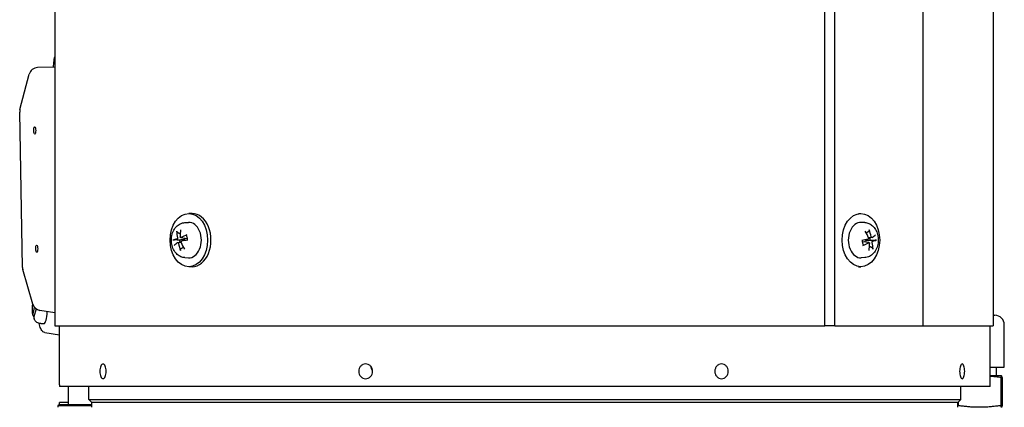
# Model space of a CAD drawing. Units: millimetres. Extents: x 544 to 7315, y 68 to 9534.
# Drawn here: x 2271 to 2514, y 7740 to 7835 of the extents above; entities that cross this region are included whole.
import ezdxf

# ---------------------------------------------------------------- set-up
doc = ezdxf.new("R2010")
doc.units = ezdxf.units.MM
doc.header["$LTSCALE"] = 35
doc.layers.add('Visible Edges(Hillmar_metric)', color=7, linetype='Continuous', lineweight=25)

msp = doc.modelspace()

# ---------------------------------------------------------------- linework, layer by layer
at = {"layer": 'Visible Edges(Hillmar_metric)'}
for p, q in [((2279.4811, 7953.0699), (2279.4811, 7759.8408)), ((2469.4611, 7759.8408), (2469.4611, 7953.0699)), ((2471.9505, 7759.8408), (2471.9505, 7953.0699)), ((2493.7317, 7759.8408), (2493.7317, 7953.0699)), ((2511.0207, 7953.0699), (2511.0207, 7759.8408)), ((2279.4811, 7823.6442), (2275.2727, 7823.567)), ((2270.9162, 7813.1905), (2273.1962, 7821.9319)), ((2271.5474, 7774.2588), (2270.8457, 7812.5984)), ((2313.4013, 7787.5491), (2312.5763, 7787.5491)), ((2477.77, 7787.5491), (2478.3929, 7787.5491)), ((2311.629, 7785.3174), (2312.4683, 7785.3589)), ((2479.3402, 7785.3174), (2478.5009, 7785.3589)), ((2310.57, 7781.6068), (2312.1498, 7781.4106)), ((2481.0998, 7781.6066), (2480.2943, 7781.5065)), ((2309.8695, 7780.3666), (2310.6749, 7780.4666)), ((2480.3992, 7780.3663), (2478.8195, 7780.5626)), ((2311.629, 7776.6557), (2312.4683, 7776.6143)), ((2479.3402, 7776.6557), (2478.5009, 7776.6143)), ((2313.4013, 7774.4241), (2312.5763, 7774.4241)), ((2477.77, 7774.4241), (2478.3929, 7774.4241)), ((2274.0842, 7765.1935), (2271.6327, 7773.6926)), ((2274.1336, 7762.8258), (2274.5291, 7764.3715)), ((2274.8712, 7764.0515), (2274.3609, 7762.0569)), ((2279.4811, 7763.0334), (2275.8267, 7763.6419)), ((2511.0207, 7762.4249), (2511.4695, 7762.4249)), ((2276.0627, 7760.3755), (2276.7635, 7760.3882)), ((2279.4811, 7759.8408), (2469.4611, 7759.8408)), ((2280.6409, 7745.2574), (2280.6409, 7759.8408)), ((2471.9505, 7759.8408), (2469.4611, 7759.8408)), ((2471.9505, 7759.8408), (2493.7317, 7759.8408)), ((2493.7317, 7759.8408), (2511.0207, 7759.8408)), ((2510.3284, 7745.2574), (2510.3284, 7759.8408)), ((2513.7846, 7749.6455), (2513.7846, 7760.1098)), ((2277.0178, 7758.1753), (2280.6409, 7757.578)), ((2510.3284, 7749.6455), (2513.7846, 7749.6455)), ((2513.0867, 7747.5036), (2510.3284, 7747.5036)), ((2511.7867, 7749.6455), (2511.7867, 7747.5036)), ((2513.0867, 7747.5036), (2513.0901, 7747.5036)), ((2513.0901, 7747.5036), (2513.0935, 7747.5027)), ((2512.9326, 7747.0718), (2512.9326, 7740.1567)), ((2513.2407, 7747.0718), (2513.2407, 7740.1567)), ((2510.3192, 7744.8928), (2280.65, 7744.8928)), ((2282.8284, 7744.8928), (2282.8284, 7740.454)), ((2287.9325, 7741.6116), (2287.9325, 7744.8928)), ((2503.0367, 7741.6116), (2503.0367, 7744.8928)), ((2280.6409, 7740.454), (2280.2763, 7740.0895)), ((2288.6617, 7740.0895), (2280.2763, 7740.0895)), ((2280.2763, 7740.0895), (2280.2763, 7739.7249)), ((2282.8284, 7740.8824), (2280.6409, 7740.8824)), ((2280.6409, 7740.454), (2280.6409, 7740.8824)), ((2280.6409, 7740.454), (2288.6617, 7740.454)), ((2287.9325, 7741.6116), (2503.0367, 7741.6116)), ((2288.6617, 7740.8824), (2287.9325, 7741.6116)), ((2502.3075, 7740.8824), (2288.6617, 7740.8824)), ((2502.3075, 7740.8824), (2288.6617, 7740.8824)), ((2288.6617, 7739.7249), (2288.6617, 7740.8824)), ((2502.3075, 7740.8824), (2503.0367, 7741.6116)), ((2502.3075, 7739.7249), (2502.3075, 7740.8824)), ((2502.364, 7740.9389), (2502.364, 7740.1567)), ((2513.0901, 7739.7249), (2513.0935, 7739.7258))]:
    msp.add_line(p, q, dxfattribs=at)
for centre, radius, start, end in [((2275.3128, 7821.3798), 2.1875, 91.051172, 165.381558), ((2273.0329, 7812.6385), 2.1875, 165.381558, 181.048433), ((2273.7345, 7774.2988), 2.1875, 181.048433, 196.089485), ((2276.186, 7765.7997), 2.1875, 196.089485, 260.546276), ((2511.4695, 7760.1098), 2.3151, 0, 90), ((2287.9325, 7745.2574), 7.2917, 180, 182.865984), ((2503.0367, 7745.2574), 7.2917, 357.134016, 0)]:
    msp.add_arc(centre, radius, start, end, dxfattribs=at)
for centre, major_axis, ratio in [((2274.5524, 7808.0116), (-0.0162, 0.8894), 0.27559537), ((2312.5763, 7780.9866), (0, 6.5625), 0.70710678), ((2478.3929, 7780.9866), (0, 6.5625), 0.70710678), ((2275.0417, 7778.8494), (-0.0162, 0.8894), 0.27559537)]:
    msp.add_ellipse(centre, major_axis=major_axis, ratio=ratio, dxfattribs=at)
for centre, major_axis, ratio, start_param, end_param in [((2313.4013, 7780.9866), (0, 6.5625), 0.70710678, 3.14159265, 6.28318531), ((2312.5763, 7780.9866), (0, 4.375), 0.70710678, 3.10666478, 6.31811318), ((2478.3929, 7780.9866), (0, -4.375), 0.70710678, 3.10666478, 6.31811318), ((2315.5326, 7781.1085), (4.2134, -5.9437), 0.7032503, 3.93080402, 4.17769561), ((2315.1346, 7780.9546), (-1.0225, 7.2135), 0.63863638, 1.11243077, 1.35932236), ((2315.4285, 7780.7175), (-7.064, -1.7835), 0.35235733, 5.1128227, 5.35971429), ((2475.8172, 7781.1085), (3.6772, -6.2896), 0.57999346, 1.31609635, 1.56298794), ((2475.4192, 7780.9546), (-1.2147, 7.1837), 0.76189322, 4.70545869, 4.95235028), ((2479.5259, 7780.9866), (0, -1.6422), 0.70710678, 1.56531487, 1.9188356), ((2475.7131, 7780.7175), (-6.7915, -2.6373), 0.2291005, 2.40553676, 2.65242835), ((2315.3649, 7780.6929), (-7.2848, -0.1084), 0.13799038, 5.61319754, 5.86008913), ((2315.2561, 7781.2557), (6.7915, 2.6373), 0.2291005, 2.40553676, 2.65242835), ((2315.55, 7781.0186), (1.2147, -7.1837), 0.76189322, 4.70545869, 4.95235028), ((2311.4433, 7780.9866), (0, 1.6422), 0.70710678, 1.56531487, 1.9188356), ((2315.152, 7780.8647), (-3.6772, 6.2896), 0.57999346, 1.31609635, 1.56298794), ((2315.3197, 7781.2803), (7.2159, 1.0055), 0.01473355, 1.99183956, 2.23873115), ((2475.6496, 7780.6929), (-7.2159, -1.0055), 0.01473355, 1.99183956, 2.23873115), ((2475.5407, 7781.2557), (7.064, 1.7835), 0.35235733, 5.1128227, 5.35971429), ((2475.8346, 7781.0186), (1.0225, -7.2135), 0.63863638, 1.11243077, 1.35932236), ((2475.4366, 7780.8647), (-4.2134, 5.9437), 0.7032503, 3.93080402, 4.17769561), ((2475.6043, 7781.2803), (7.2848, 0.1084), 0.13799038, 5.61319754, 5.86008913), ((2276.7006, 7763.8512), (0.0629, -3.463), 0.27559537, 0, 1.41699385)]:
    msp.add_ellipse(centre, major_axis=major_axis, ratio=ratio, start_param=start_param, end_param=end_param, dxfattribs=at)
for points, knots in [([(2279.214, 7823.6393), (2279.2204, 7823.9074), (2279.2326, 7824.1725), (2279.2692, 7824.7021), (2279.2942, 7824.966), (2279.3563, 7825.4757), (2279.3936, 7825.7214), (2279.4508, 7826.0313), (2279.4656, 7826.107), (2279.4811, 7826.1812)], [-1.424446421, -1.424446421, -1.424446421, -1.424446421, -1.267239473, -1.267239473, -1.103153026, -1.103153026, -0.938143923, -0.938143923, -0.88349805, -0.88349805, -0.88349805, -0.88349805]), ([(2311.629, 7776.6557), (2311.2842, 7776.6728), (2310.9442, 7776.7527), (2310.296, 7777.0241), (2309.9919, 7777.2218), (2309.4236, 7777.7246), (2309.1706, 7778.0407), (2308.7358, 7778.7692), (2308.5658, 7779.1892), (2308.3338, 7780.0805), (2308.2767, 7780.5534), (2308.2835, 7781.5005), (2308.3479, 7781.9747), (2308.5998, 7782.8812), (2308.7866, 7783.3142), (2309.2787, 7784.081), (2309.5789, 7784.4195), (2310.2556, 7784.9282), (2310.6183, 7785.1136), (2311.2112, 7785.2738), (2311.4193, 7785.3071), (2311.629, 7785.3174)], [5.01434684, 5.01434684, 5.01434684, 5.01434684, 5.26726471, 5.26726471, 5.53844941, 5.53844941, 5.84921857, 5.84921857, 6.19752514, 6.19752514, 6.5602714, 6.5602714, 6.92472974, 6.92472974, 7.28714121, 7.28714121, 7.63239709, 7.63239709, 7.93230238, 7.93230238, 8.08608375, 8.08608375, 8.08608375, 8.08608375]), ([(2479.3402, 7785.3174), (2479.685, 7785.3004), (2480.025, 7785.2205), (2480.6732, 7784.9491), (2480.9773, 7784.7513), (2481.5456, 7784.2485), (2481.7987, 7783.9324), (2482.2334, 7783.204), (2482.4034, 7782.7839), (2482.6354, 7781.8927), (2482.6925, 7781.4197), (2482.6857, 7780.4726), (2482.6214, 7779.9985), (2482.3694, 7779.092), (2482.1826, 7778.659), (2481.6906, 7777.8921), (2481.3903, 7777.5537), (2480.7137, 7777.0449), (2480.351, 7776.8596), (2479.758, 7776.6994), (2479.5499, 7776.6661), (2479.3402, 7776.6557)], [1.87275419, 1.87275419, 1.87275419, 1.87275419, 2.12567205, 2.12567205, 2.39685676, 2.39685676, 2.70762592, 2.70762592, 3.05593249, 3.05593249, 3.41867875, 3.41867875, 3.78313709, 3.78313709, 4.14554855, 4.14554855, 4.49080443, 4.49080443, 4.79070973, 4.79070973, 4.9444911, 4.9444911, 4.9444911, 4.9444911]), ([(2309.8133, 7782.8646), (2309.7882, 7782.876), (2309.7614, 7782.8932), (2309.7126, 7782.9334), (2309.6838, 7782.9652), (2309.6432, 7783.0251), (2309.6243, 7783.0637), (2309.604, 7783.127), (2309.598, 7783.1625), (2309.5977, 7783.1921)], [0.136605918, 0.136605918, 0.136605918, 0.136605918, 0.1486743639, 0.1486743639, 0.1634996284, 0.1634996284, 0.178434656, 0.178434656, 0.1921059539, 0.1921059539, 0.1921059539, 0.1921059539]), ([(2309.789, 7781.5878), (2309.7955, 7781.5589), (2309.7988, 7781.5256), (2309.7967, 7781.4584), (2309.7913, 7781.4245), (2309.7745, 7781.3653), (2309.762, 7781.3359), (2309.7311, 7781.2868), (2309.7127, 7781.267), (2309.6793, 7781.243), (2309.6625, 7781.2354), (2309.6456, 7781.2322)], [0, 0, 0, 0, 0.0130529195, 0.0130529195, 0.0261058389, 0.0261058389, 0.0391169309, 0.0391169309, 0.0521280228, 0.0521280228, 0.0627416697, 0.0627416697, 0.0627416697, 0.0627416697]), ([(2310.6673, 7781.6274), (2310.6444, 7781.6147), (2310.6184, 7781.6067), (2310.5675, 7781.6049), (2310.5424, 7781.611), (2310.4995, 7781.6335), (2310.4789, 7781.6513), (2310.4457, 7781.697), (2310.4332, 7781.725), (2310.4195, 7781.777), (2310.4159, 7781.8033), (2310.4158, 7781.8303)], [0, 0, 0, 0, 0.0130630284, 0.0130630284, 0.0261260568, 0.0261260568, 0.0391270407, 0.0391270407, 0.0521280245, 0.0521280245, 0.0627416714, 0.0627416714, 0.0627416714, 0.0627416714]), ([(2311.5136, 7781.4896), (2311.5149, 7781.4859), (2311.5161, 7781.4821), (2311.528, 7781.4437), (2311.5352, 7781.4052), (2311.5356, 7781.3293), (2311.5286, 7781.292), (2311.5024, 7781.2269), (2311.4814, 7781.1949), (2311.4284, 7781.1403), (2311.3965, 7781.1177), (2311.3278, 7781.0808), (2311.2844, 7781.0651), (2311.2159, 7781.0511), (2311.1918, 7781.048), (2311.1681, 7781.0467)], [0.281551369, 0.281551369, 0.281551369, 0.281551369, 0.2832177138, 0.2832177138, 0.2986348407, 0.2986348407, 0.3140519675, 0.3140519675, 0.3294690944, 0.3294690944, 0.3448862212, 0.3448862212, 0.3630985305, 0.3630985305, 0.3727290759, 0.3727290759, 0.3727290759, 0.3727290759]), ([(2311.9473, 7782.1728), (2311.9461, 7782.1754), (2311.9453, 7782.1781), (2311.9424, 7782.1932), (2311.948, 7782.2099), (2311.9707, 7782.2397), (2311.9921, 7782.258), (2312.0369, 7782.2867), (2312.0668, 7782.3021), (2312.0961, 7782.3144)], [0.145561492, 0.145561492, 0.145561492, 0.145561492, 0.1486743639, 0.1486743639, 0.1634996284, 0.1634996284, 0.178434656, 0.178434656, 0.1921059539, 0.1921059539, 0.1921059539, 0.1921059539]), ([(2311.9472, 7782.1728), (2311.979, 7782.1005), (2312.0079, 7782.0252), (2312.0597, 7781.8698), (2312.0825, 7781.7897), (2312.1215, 7781.6258), (2312.1377, 7781.5421), (2312.1632, 7781.3722), (2312.1726, 7781.2861), (2312.1841, 7781.1137), (2312.1863, 7781.0274), (2312.1851, 7780.9412)], [2.853072935, 2.853072935, 2.853072935, 2.853072935, 2.968431147, 2.968431147, 3.083789358, 3.083789358, 3.19914757, 3.19914757, 3.314505782, 3.314505782, 3.428642067, 3.428642067, 3.428642067, 3.428642067]), ([(2480.2739, 7781.5878), (2480.2854, 7781.5589), (2480.2933, 7781.5256), (2480.2981, 7781.4584), (2480.2949, 7781.4245), (2480.28, 7781.3653), (2480.2673, 7781.3359), (2480.2334, 7781.2868), (2480.2122, 7781.267), (2480.1722, 7781.243), (2480.1517, 7781.2354), (2480.1305, 7781.2322)], [0, 0, 0, 0, 0.0130529195, 0.0130529195, 0.0261058389, 0.0261058389, 0.0391169309, 0.0391169309, 0.0521280228, 0.0521280228, 0.0627416697, 0.0627416697, 0.0627416697, 0.0627416697]), ([(2480.4469, 7783.5608), (2480.4585, 7783.5292), (2480.4668, 7783.4908), (2480.4721, 7783.4216), (2480.4689, 7783.3791), (2480.4527, 7783.3124), (2480.437, 7783.2765), (2480.405, 7783.2303), (2480.3854, 7783.2102), (2480.3652, 7783.1964)], [0.046056669, 0.046056669, 0.046056669, 0.046056669, 0.0597279668, 0.0597279668, 0.0746629945, 0.0746629945, 0.089488259, 0.089488259, 0.1015567049, 0.1015567049, 0.1015567049, 0.1015567049]), ([(2481.1522, 7781.6274), (2481.1342, 7781.6147), (2481.1129, 7781.6067), (2481.0688, 7781.6049), (2481.046, 7781.611), (2481.0051, 7781.6335), (2480.9842, 7781.6513), (2480.948, 7781.697), (2480.9326, 7781.725), (2480.9124, 7781.777), (2480.9051, 7781.8033), (2480.9007, 7781.8303)], [0, 0, 0, 0, 0.0130630284, 0.0130630284, 0.0261260568, 0.0261260568, 0.0391270407, 0.0391270407, 0.0521280245, 0.0521280245, 0.0627416714, 0.0627416714, 0.0627416714, 0.0627416714]), ([(2308.7163, 7781.0068), (2308.7303, 7781.0113), (2308.7526, 7781.0161), (2308.8015, 7781.0236), (2308.8376, 7781.0275), (2308.9042, 7781.0324), (2308.9466, 7781.0342), (2309.012, 7781.0351), (2309.0457, 7781.0349), (2309.075, 7781.034)], [0.046056669, 0.046056669, 0.046056669, 0.046056669, 0.0597279668, 0.0597279668, 0.0746629945, 0.0746629945, 0.089488259, 0.089488259, 0.1015567049, 0.1015567049, 0.1015567049, 0.1015567049]), ([(2309.8171, 7780.3458), (2309.835, 7780.3585), (2309.8563, 7780.3664), (2309.9004, 7780.3683), (2309.9232, 7780.3622), (2309.9642, 7780.3397), (2309.985, 7780.3219), (2310.0212, 7780.2761), (2310.0366, 7780.2482), (2310.0568, 7780.1962), (2310.0641, 7780.1699), (2310.0685, 7780.1429)], [0, 0, 0, 0, 0.0130630284, 0.0130630284, 0.0261260568, 0.0261260568, 0.0391270407, 0.0391270407, 0.0521280245, 0.0521280245, 0.0627416714, 0.0627416714, 0.0627416714, 0.0627416714]), ([(2310.6953, 7780.3854), (2310.6838, 7780.4143), (2310.6759, 7780.4476), (2310.6712, 7780.5148), (2310.6743, 7780.5487), (2310.6892, 7780.6079), (2310.7019, 7780.6373), (2310.7358, 7780.6864), (2310.757, 7780.7061), (2310.797, 7780.7301), (2310.8175, 7780.7378), (2310.8387, 7780.741)], [0, 0, 0, 0, 0.0130529195, 0.0130529195, 0.0261058389, 0.0261058389, 0.0391169309, 0.0391169309, 0.0521280228, 0.0521280228, 0.0627416697, 0.0627416697, 0.0627416697, 0.0627416697]), ([(2479.022, 7779.8004), (2478.9903, 7779.8727), (2478.9613, 7779.948), (2478.9096, 7780.1034), (2478.8868, 7780.1835), (2478.8477, 7780.3473), (2478.8315, 7780.4311), (2478.806, 7780.601), (2478.7967, 7780.6871), (2478.7852, 7780.8595), (2478.7829, 7780.9458), (2478.7841, 7781.0319)], [5.994665588, 5.994665588, 5.994665588, 5.994665588, 6.1100238, 6.1100238, 6.225382012, 6.225382012, 6.340740224, 6.340740224, 6.456098436, 6.456098436, 6.57023472, 6.57023472, 6.57023472, 6.57023472]), ([(2479.0219, 7779.8004), (2479.0231, 7779.7978), (2479.024, 7779.7951), (2479.0268, 7779.78), (2479.0212, 7779.7633), (2478.9985, 7779.7335), (2478.9771, 7779.7152), (2478.9324, 7779.6865), (2478.9024, 7779.6711), (2478.8731, 7779.6588)], [0.145561492, 0.145561492, 0.145561492, 0.145561492, 0.1486743639, 0.1486743639, 0.1634996284, 0.1634996284, 0.178434656, 0.178434656, 0.1921059539, 0.1921059539, 0.1921059539, 0.1921059539]), ([(2479.4556, 7780.4836), (2479.4543, 7780.4873), (2479.4531, 7780.4911), (2479.4413, 7780.5295), (2479.434, 7780.568), (2479.4336, 7780.6438), (2479.4406, 7780.6812), (2479.4669, 7780.7463), (2479.4878, 7780.7783), (2479.5409, 7780.8328), (2479.5728, 7780.8555), (2479.6414, 7780.8923), (2479.6848, 7780.908), (2479.7534, 7780.9221), (2479.7775, 7780.9251), (2479.8012, 7780.9265)], [0.281551369, 0.281551369, 0.281551369, 0.281551369, 0.2832177138, 0.2832177138, 0.2986348407, 0.2986348407, 0.3140519675, 0.3140519675, 0.3294690944, 0.3294690944, 0.3448862212, 0.3448862212, 0.3630985305, 0.3630985305, 0.3727290759, 0.3727290759, 0.3727290759, 0.3727290759]), ([(2480.302, 7780.3458), (2480.3249, 7780.3585), (2480.3508, 7780.3664), (2480.4018, 7780.3683), (2480.4268, 7780.3622), (2480.4697, 7780.3397), (2480.4903, 7780.3219), (2480.5235, 7780.2761), (2480.536, 7780.2482), (2480.5497, 7780.1962), (2480.5533, 7780.1699), (2480.5534, 7780.1429)], [0, 0, 0, 0, 0.0130630284, 0.0130630284, 0.0261260568, 0.0261260568, 0.0391270407, 0.0391270407, 0.0521280245, 0.0521280245, 0.0627416714, 0.0627416714, 0.0627416714, 0.0627416714]), ([(2481.1559, 7779.1086), (2481.181, 7779.0972), (2481.2078, 7779.08), (2481.2566, 7779.0398), (2481.2854, 7779.0079), (2481.326, 7778.9481), (2481.3449, 7778.9095), (2481.3652, 7778.8461), (2481.3713, 7778.8106), (2481.3715, 7778.7811)], [0.136605918, 0.136605918, 0.136605918, 0.136605918, 0.1486743639, 0.1486743639, 0.1634996284, 0.1634996284, 0.178434656, 0.178434656, 0.1921059539, 0.1921059539, 0.1921059539, 0.1921059539]), ([(2481.1802, 7780.3854), (2481.1737, 7780.4143), (2481.1704, 7780.4476), (2481.1725, 7780.5148), (2481.1779, 7780.5487), (2481.1948, 7780.6079), (2481.2072, 7780.6373), (2481.2381, 7780.6864), (2481.2565, 7780.7061), (2481.29, 7780.7301), (2481.3067, 7780.7378), (2481.3236, 7780.741)], [0, 0, 0, 0, 0.0130529195, 0.0130529195, 0.0261058389, 0.0261058389, 0.0391169309, 0.0391169309, 0.0521280228, 0.0521280228, 0.0627416697, 0.0627416697, 0.0627416697, 0.0627416697]), ([(2482.2529, 7780.9664), (2482.2389, 7780.9619), (2482.2166, 7780.9571), (2482.1677, 7780.9495), (2482.1317, 7780.9457), (2482.065, 7780.9408), (2482.0226, 7780.939), (2481.9572, 7780.938), (2481.9236, 7780.9383), (2481.8943, 7780.9392)], [0.046056669, 0.046056669, 0.046056669, 0.046056669, 0.0597279668, 0.0597279668, 0.0746629945, 0.0746629945, 0.089488259, 0.089488259, 0.1015567049, 0.1015567049, 0.1015567049, 0.1015567049]), ([(2310.5223, 7778.4123), (2310.5107, 7778.444), (2310.5025, 7778.4824), (2310.4971, 7778.5515), (2310.5004, 7778.5941), (2310.5165, 7778.6607), (2310.5322, 7778.6967), (2310.5642, 7778.7429), (2310.5838, 7778.763), (2310.604, 7778.7768)], [0.046056669, 0.046056669, 0.046056669, 0.046056669, 0.0597279668, 0.0597279668, 0.0746629945, 0.0746629945, 0.089488259, 0.089488259, 0.1015567049, 0.1015567049, 0.1015567049, 0.1015567049]), ([(2274.12, 7762.4838), (2274.059, 7762.8004), (2274.0203, 7763.1341), (2273.9843, 7763.7779), (2273.9832, 7764.0857), (2274.0123, 7764.664), (2274.0399, 7764.9351), (2274.0836, 7765.1954)], [1.79373521, 1.79373521, 1.79373521, 1.79373521, 2.22051244, 2.22051244, 2.60078922, 2.60078922, 2.95190487, 2.95190487, 2.95190487, 2.95190487]), ([(2274.3644, 7762.0703), (2274.3613, 7762.0729), (2274.3583, 7762.0756), (2274.2554, 7762.1681), (2274.1728, 7762.2958), (2274.1003, 7762.5366), (2274.0996, 7762.6927), (2274.1336, 7762.8258)], [0.774069123, 0.774069123, 0.774069123, 0.774069123, 0.77629691, 0.77629691, 0.851329358, 0.851329358, 0.928375719, 0.928375719, 0.928375719, 0.928375719]), ([(2274.3609, 7762.0569), (2274.3269, 7761.9238), (2274.3276, 7761.7677), (2274.3723, 7761.6191), (2274.3827, 7761.5921), (2274.395, 7761.5652)], [0.328852802, 0.328852802, 0.328852802, 0.328852802, 0.4058991638, 0.4058991638, 0.4226807157, 0.4226807157, 0.4226807157, 0.4226807157]), ([(2276.0627, 7760.3755), (2275.8818, 7760.3722), (2275.7015, 7760.4011), (2275.3689, 7760.5068), (2275.2213, 7760.5858), (2274.9641, 7760.7631), (2274.8604, 7760.8623), (2274.6918, 7761.0518), (2274.6265, 7761.1429), (2274.5157, 7761.3184), (2274.4704, 7761.403), (2274.4179, 7761.5125), (2274.4058, 7761.5387), (2274.3942, 7761.5649)], [0.786028685, 0.786028685, 0.786028685, 0.786028685, 0.878892235, 0.878892235, 0.980960816, 0.980960816, 1.096840574, 1.096840574, 1.212720332, 1.212720332, 1.32860009, 1.32860009, 1.365427476, 1.365427476, 1.365427476, 1.365427476]), ([(2277.0178, 7758.1753), (2276.8525, 7758.2026), (2276.7062, 7758.2827), (2276.4837, 7758.4708), (2276.3965, 7758.5717), (2276.2179, 7758.8268), (2276.1295, 7758.9886), (2275.9679, 7759.3486), (2275.8944, 7759.5455), (2275.7621, 7759.9653), (2275.7027, 7760.1865), (2275.6489, 7760.4217)], [0.045368977, 0.045368977, 0.045368977, 0.045368977, 0.231291369, 0.231291369, 0.38209698, 0.38209698, 0.565894802, 0.565894802, 0.743862647, 0.743862647, 0.913303142, 0.913303142, 0.913303142, 0.913303142]), ([(2290.6435, 7748.6178), (2290.6435, 7748.8473), (2290.6621, 7749.0922), (2290.7383, 7749.5428), (2290.7958, 7749.7486), (2290.9293, 7750.0732), (2291.0142, 7750.2139), (2291.2015, 7750.4005), (2291.304, 7750.4464), (2291.4976, 7750.4464), (2291.6015, 7750.4005), (2291.7938, 7750.2139), (2291.8822, 7750.0732), (2292.0223, 7749.7486), (2292.0833, 7749.5428), (2292.1644, 7749.0922), (2292.1843, 7748.8473), (2292.1843, 7748.3878), (2292.1643, 7748.1425), (2292.0831, 7747.6911), (2292.0219, 7747.4849), (2291.8817, 7747.16), (2291.7935, 7747.0193), (2291.6014, 7746.8326), (2291.4975, 7746.7866), (2291.3041, 7746.7866), (2291.2017, 7746.8326), (2291.0145, 7747.0193), (2290.9297, 7747.16), (2290.7961, 7747.4849), (2290.7385, 7747.6911), (2290.6622, 7748.1425), (2290.6435, 7748.3878), (2290.6435, 7748.6178)], [0, 0, 0, 0, 0.09442423, 0.09442423, 0.18884847, 0.18884847, 0.28307499, 0.28307499, 0.37730151, 0.37730151, 0.47152804, 0.47152804, 0.56575456, 0.56575456, 0.66017879, 0.66017879, 0.75460303, 0.75460303, 0.84920589, 0.84920589, 0.94380874, 0.94380874, 1.03796844, 1.03796844, 1.13212813, 1.13212813, 1.22628782, 1.22628782, 1.32044751, 1.32044751, 1.41505037, 1.41505037, 1.50965323, 1.50965323, 1.50965323, 1.50965323]), ([(2354.4977, 7748.6178), (2354.4977, 7748.8475), (2354.5404, 7749.0925), (2354.7145, 7749.5435), (2354.8458, 7749.7493), (2355.149, 7750.0738), (2355.3408, 7750.2143), (2355.7616, 7750.4006), (2355.9907, 7750.4464), (2356.4208, 7750.4464), (2356.6504, 7750.4006), (2357.0731, 7750.2143), (2357.2662, 7750.0738), (2357.5718, 7749.7493), (2357.7045, 7749.5435), (2357.8805, 7749.0925), (2357.9237, 7748.8475), (2357.9237, 7748.3881), (2357.8805, 7748.1431), (2357.7048, 7747.692), (2357.5723, 7747.486), (2357.267, 7747.1608), (2357.0738, 7747.0198), (2356.6509, 7746.8327), (2356.421, 7746.7866), (2355.9904, 7746.7866), (2355.7611, 7746.8327), (2355.34, 7747.0198), (2355.1482, 7747.1608), (2354.8453, 7747.486), (2354.7142, 7747.692), (2354.5404, 7748.1431), (2354.4977, 7748.3881), (2354.4977, 7748.6178)], [0, 0, 0, 0, 0.09450124, 0.09450124, 0.18900248, 0.18900248, 0.28315199, 0.28315199, 0.3773015, 0.3773015, 0.47145101, 0.47145101, 0.56560052, 0.56560052, 0.66010176, 0.66010176, 0.754603, 0.754603, 0.84909461, 0.84909461, 0.94358623, 0.94358623, 1.03785719, 1.03785719, 1.13212814, 1.13212814, 1.2263991, 1.2263991, 1.32067006, 1.32067006, 1.41516168, 1.41516168, 1.50965329, 1.50965329, 1.50965329, 1.50965329]), ([(2357.4579, 7749.8689), (2357.4521, 7749.7847), (2357.4547, 7749.7008), (2357.4935, 7749.3905), (2357.5811, 7749.1687), (2357.7821, 7748.8814), (2357.8488, 7748.8032), (2357.9204, 7748.7318)], [-1.448742207, -1.448742207, -1.448742207, -1.448742207, -1.397883093, -1.397883093, -1.257863948, -1.257863948, -1.198960357, -1.198960357, -1.198960357, -1.198960357]), ([(2442.3614, 7748.6178), (2442.3614, 7748.8475), (2442.4032, 7749.0925), (2442.5731, 7749.5435), (2442.7013, 7749.7493), (2442.9964, 7750.0738), (2443.1828, 7750.2143), (2443.5908, 7750.4006), (2443.8123, 7750.4464), (2444.2271, 7750.4464), (2444.4479, 7750.4006), (2444.8536, 7750.2143), (2445.0384, 7750.0738), (2445.3304, 7749.7493), (2445.457, 7749.5435), (2445.6246, 7749.0925), (2445.6657, 7748.8475), (2445.6657, 7748.3881), (2445.6246, 7748.1431), (2445.4572, 7747.692), (2445.3309, 7747.486), (2445.0391, 7747.1608), (2444.8543, 7747.0198), (2444.4484, 7746.8327), (2444.2273, 7746.7866), (2443.812, 7746.7866), (2443.5903, 7746.8327), (2443.1821, 7747.0198), (2442.9956, 7747.1608), (2442.7008, 7747.486), (2442.5729, 7747.692), (2442.4032, 7748.1431), (2442.3614, 7748.3881), (2442.3614, 7748.6178)], [0, 0, 0, 0, 0.09450124, 0.09450124, 0.18900248, 0.18900248, 0.28315199, 0.28315199, 0.3773015, 0.3773015, 0.47145101, 0.47145101, 0.56560052, 0.56560052, 0.66010176, 0.66010176, 0.754603, 0.754603, 0.84909461, 0.84909461, 0.94358623, 0.94358623, 1.03785719, 1.03785719, 1.13212814, 1.13212814, 1.2263991, 1.2263991, 1.32067006, 1.32067006, 1.41516168, 1.41516168, 1.50965329, 1.50965329, 1.50965329, 1.50965329]), ([(2502.7654, 7748.6178), (2502.7654, 7748.8473), (2502.7817, 7749.0922), (2502.8478, 7749.5428), (2502.8976, 7749.7486), (2503.0118, 7750.0732), (2503.0837, 7750.2139), (2503.2399, 7750.4005), (2503.3241, 7750.4464), (2503.4808, 7750.4464), (2503.5636, 7750.4005), (2503.7146, 7750.2139), (2503.7829, 7750.0732), (2503.8902, 7749.7486), (2503.9364, 7749.5428), (2503.9974, 7749.0922), (2504.0123, 7748.8473), (2504.0123, 7748.3878), (2503.9974, 7748.1425), (2503.9362, 7747.6911), (2503.8899, 7747.4849), (2503.7826, 7747.16), (2503.7144, 7747.0193), (2503.5635, 7746.8326), (2503.4807, 7746.7866), (2503.3242, 7746.7866), (2503.24, 7746.8326), (2503.084, 7747.0193), (2503.0121, 7747.16), (2502.8979, 7747.4849), (2502.848, 7747.6911), (2502.7817, 7748.1425), (2502.7654, 7748.3878), (2502.7654, 7748.6178)], [0, 0, 0, 0, 0.09442423, 0.09442423, 0.18884847, 0.18884847, 0.28307499, 0.28307499, 0.37730151, 0.37730151, 0.47152804, 0.47152804, 0.56575456, 0.56575456, 0.66017879, 0.66017879, 0.75460303, 0.75460303, 0.84920589, 0.84920589, 0.94380874, 0.94380874, 1.03796844, 1.03796844, 1.13212813, 1.13212813, 1.22628782, 1.22628782, 1.32044751, 1.32044751, 1.41505037, 1.41505037, 1.50965323, 1.50965323, 1.50965323, 1.50965323]), ([(2512.9326, 7747.0718), (2512.5689, 7747.1272), (2511.8485, 7747.2284), (2510.9903, 7747.3262), (2510.4847, 7747.373), (2510.3284, 7747.3864)], [0, 0, 0, 0, 0.2, 0.4, 0.48952493, 0.48952493, 0.48952493, 0.48952493])]:
    msp.add_open_spline(points, degree=3, knots=knots, dxfattribs=at)
for points, weights in [([(2309.8133, 7782.8646), (2310.1521, 7782.7109), (2310.4385, 7782.5809)], [1.00372331868, 1.00886944555, 1.00694413927]), ([(2479.7305, 7782.7639), (2480.0136, 7782.9569), (2480.3652, 7783.1964)], [1.00523620496, 1.01035958826, 1.00372331868]), ([(2310.2821, 7780.9956), (2309.7669, 7781.012), (2309.075, 7781.034)], [1, 1.01275690789, 1.00372331868]), ([(2311.1681, 7781.0467), (2310.8728, 7781.0296), (2310.2821, 7780.9956)], [1.87681380149, 1.45332810753, 1]), ([(2311.2388, 7779.2093), (2310.9556, 7779.0163), (2310.604, 7778.7768)], [1.00523620496, 1.01035958826, 1.00372331868]), ([(2479.8012, 7780.9265), (2480.0965, 7780.9436), (2480.6871, 7780.9776)], [1.87681380149, 1.45332810753, 1]), ([(2481.1559, 7779.1086), (2480.8172, 7779.2623), (2480.5307, 7779.3923)], [1.00372331868, 1.00886944555, 1.00694413927]), ([(2480.6871, 7780.9776), (2481.2023, 7780.9612), (2481.8943, 7780.9392)], [1, 1.01275690789, 1.00372331868])]:
    msp.add_rational_spline(points, weights, degree=2, dxfattribs=at)
for points in [[(2312.1572, 7781.41), (2312.1548, 7781.4101), (2312.1523, 7781.4103), (2312.1497, 7781.4107)], [(2478.812, 7780.5631), (2478.8145, 7780.563), (2478.8169, 7780.5628), (2478.8195, 7780.5625)], [(2513.0867, 7747.5036), (2513.0764, 7747.5036), (2513.056, 7747.4912), (2513.0254, 7747.4366), (2512.9949, 7747.3482), (2512.9642, 7747.2285), (2512.9432, 7747.1272), (2512.9326, 7747.0718)], [(2513.2407, 7747.0718), (2513.2301, 7747.1272), (2513.2091, 7747.2284), (2513.1785, 7747.3482), (2513.148, 7747.4366), (2513.1174, 7747.4912), (2513.0969, 7747.5036), (2513.0867, 7747.5036)], [(2502.364, 7740.1567), (2502.3451, 7740.1538), (2502.3263, 7740.1508), (2502.3075, 7740.1479)], [(2507.6483, 7739.7249), (2507.2969, 7739.7249), (2506.5952, 7739.7373), (2505.5459, 7739.7919), (2504.4994, 7739.8803), (2503.4481, 7740), (2502.7277, 7740.1012), (2502.364, 7740.1567)], [(2512.9326, 7740.1567), (2512.5689, 7740.1013), (2511.8485, 7740), (2510.7966, 7739.8803), (2509.7503, 7739.7919), (2508.7011, 7739.7372), (2507.9996, 7739.7249), (2507.6483, 7739.7249)], [(2513.0867, 7739.7249), (2513.0764, 7739.7249), (2513.056, 7739.7373), (2513.0254, 7739.7919), (2512.9949, 7739.8803), (2512.9642, 7740), (2512.9432, 7740.1012), (2512.9326, 7740.1567)], [(2513.2407, 7740.1567), (2513.2301, 7740.1013), (2513.2091, 7740), (2513.1785, 7739.8803), (2513.148, 7739.7919), (2513.1174, 7739.7372), (2513.0969, 7739.7249), (2513.0867, 7739.7249)]]:
    msp.add_open_spline(points, degree=3, dxfattribs=at)

doc.saveas('drawing.dxf')
